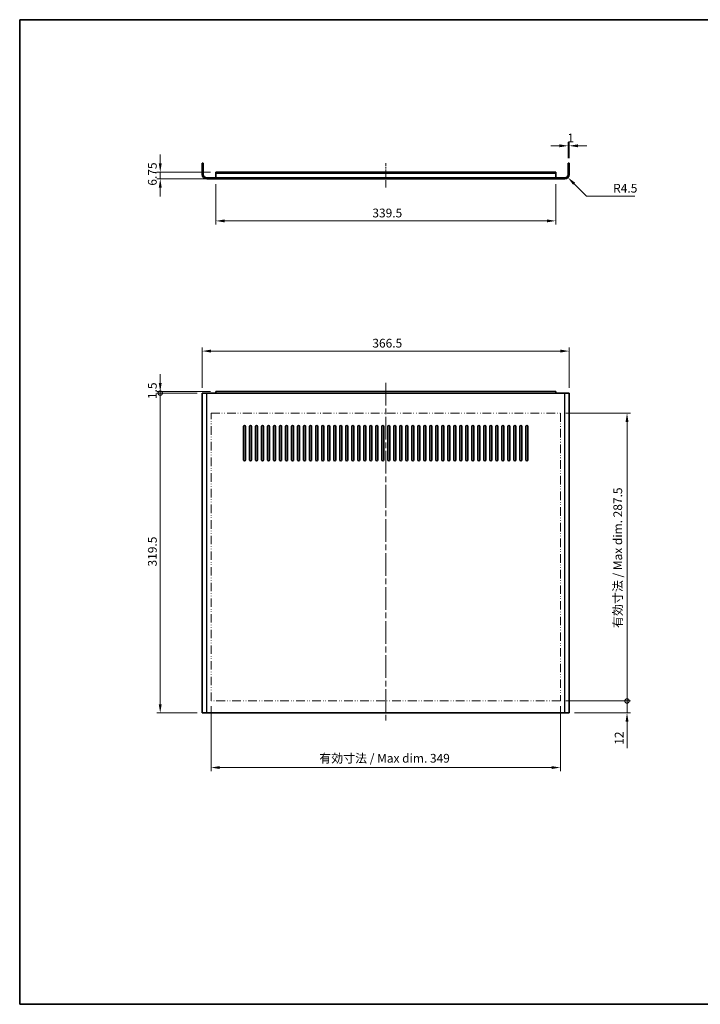
# Model space of a CAD drawing. Units: millimetres. Extents: x 0 to 11214, y 0 to 1405.
# Drawn here: x 8466 to 9146, y 0 to 984 of the extents above; entities that cross this region are included whole.
import ezdxf

# ---------------------------------------------------------------- set-up
doc = ezdxf.new("R2010")
doc.units = ezdxf.units.MM
doc.header["$LTSCALE"] = 4
doc.linetypes.add('CHAIN', pattern=[0.3543, 0.2362, -0.0295, 0.0591, -0.0295])
doc.linetypes.add('DASH_DOUBLE_DOT', pattern=[0.4398, 0.24, -0.06, 0.0098, -0.06, 0.01, -0.06])
doc.layers.get('Defpoints').update_dxf_attribs({"lineweight": 25})
for name, color, linetype, lineweight in [('Border (ISO)', 7, 'Continuous', 35), ('Centerline (ISO)', 131, 'Continuous', 18), ('Dimension (ISO)', 7, 'Continuous', 18), ('Sketch Geometry (ISO)', 7, 'Continuous', 18), ('Visible (ISO)', 7, 'Continuous', 35), ('Visible Narrow (ISO)', 7, 'Continuous', 25)]:
    doc.layers.add(name, color=color, linetype=linetype, lineweight=lineweight)
doc.styles.add('Note Text (TK)', font='txt')
doc.dimstyles.new('Default - Method 1b (TK)', dxfattribs={"dimscale": 4, "dimtxt": 2.5, "dimasz": 2.5, "dimexe": 1, "dimexo": 1.5, "dimgap": 1, "dimtad": 1, "dimtoh": 1, "dimrnd": 1e-08, "dimdsep": 46, "dimtxsty": 'Note Text (TK)', "dimcen": 0.09, "dimdle": 5, "dimclrd": 100, "dimclre": 100, "dimclrt": 7, "dimadec": 1, "dimazin": 1, "dimtfac": 1, "dimtmove": 0, "dimatfit": 3, "dimfxl": 0, "dimtolj": 1, "dimlwd": -1, "dimlwe": -1, "dimarcsym": 0})

# ---------------------------------------------------------------- blocks, each defined once
blk = doc.blocks.new('図面枠 tk図枠')
at = {"layer": 'Border (ISO)'}
for p, q in [((14.5, 289), (405.5, 289)), ((14.5, 289), (14.5, 8)), ((14.5, 8), (405.5, 8))]:
    blk.add_line(p, q, dxfattribs=at)
blk = doc.blocks.new('*D171')
at = {"layer": 'Defpoints', "color": 0, "transparency": 16777216}
for p in [(9015.38, 652.49), (8648.88, 610.49), (9015.38, 610.49)]:
    blk.add_point(p, dxfattribs=at)
at = {"layer": 'Dimension (ISO)', "color": 100, "transparency": 16777216}
for p, q in [((8648.88, 615.74), (8648.88, 655.99)), ((8657.63, 652.49), (9006.63, 652.49)), ((9015.38, 615.74), (9015.38, 655.99))]:
    blk.add_line(p, q, dxfattribs=at)
for points in [[(8657.63, 653.95), (8657.63, 651.03), (8648.88, 652.49)], [(9006.63, 653.95), (9006.63, 651.03), (9015.38, 652.49)]]:
    blk.add_solid(points, dxfattribs=at)
at = {"layer": 'Dimension (ISO)', "color": 7, "transparency": 16777216, "insert": (8818.76, 660.37), "char_height": 8.75, "attachment_point": 4, "style": 'Note Text (TK)'}
blk.add_mtext('\\A1;366.5', dxfattribs=at)
blk = doc.blocks.new('_DotSmall')
at = {"color": 0, "linetype": 'ByBlock', "const_width": 0.5}
blk.add_lwpolyline([(-0.0625, 0, 1), (0.0625, 0, 1)], format="xyb", close=True, dxfattribs=at)
blk = doc.blocks.new('*D172')
at = {"layer": 'Defpoints', "color": 0, "transparency": 16777216}
for p in [(8606.88, 611.99), (8648.88, 610.49), (8662.38, 611.99)]:
    blk.add_point(p, dxfattribs=at)
at = {"layer": 'Dimension (ISO)', "color": 100, "transparency": 16777216}
for p, q in [((8606.88, 620.74), (8606.88, 629.49)), ((8657.13, 611.99), (8603.38, 611.99)), ((8643.63, 610.49), (8603.38, 610.49)), ((8606.88, 610.49), (8606.88, 611.99)), ((8606.88, 610.49), (8606.88, 601.74))]:
    blk.add_line(p, q, dxfattribs=at)
blk.add_solid([(8605.42, 620.74), (8608.34, 620.74), (8606.88, 611.99)], dxfattribs=at)
at = {"layer": 'Dimension (ISO)', "color": 100, "transparency": 16777216, "xscale": 8.75, "yscale": 8.75, "zscale": 8.75, "rotation": 90}
blk.add_blockref('_DotSmall', (8606.88, 610.49), dxfattribs=at)
at = {"layer": 'Dimension (ISO)', "color": 7, "transparency": 16777216, "insert": (8599, 604.58), "char_height": 8.75, "attachment_point": 4, "rotation": 90, "style": 'Note Text (TK)'}
blk.add_mtext('\\A1;1.5', dxfattribs=at)
blk = doc.blocks.new('*D173')
at = {"layer": 'Defpoints', "color": 0, "transparency": 16777216}
for p in [(8606.88, 610.49), (8648.88, 610.49), (8648.88, 290.99)]:
    blk.add_point(p, dxfattribs=at)
at = {"layer": 'Dimension (ISO)', "color": 100, "transparency": 16777216}
for p, q in [((8643.63, 610.49), (8603.38, 610.49)), ((8606.88, 299.74), (8606.88, 610.49)), ((8643.63, 290.99), (8603.38, 290.99))]:
    blk.add_line(p, q, dxfattribs=at)
blk.add_solid([(8605.42, 299.74), (8608.34, 299.74), (8606.88, 290.99)], dxfattribs=at)
at = {"layer": 'Dimension (ISO)', "color": 100, "transparency": 16777216, "xscale": 8.75, "yscale": 8.75, "zscale": 8.75, "rotation": 90}
blk.add_blockref('_DotSmall', (8606.88, 610.49), dxfattribs=at)
at = {"layer": 'Dimension (ISO)', "color": 7, "transparency": 16777216, "insert": (8599, 437.33), "char_height": 8.75, "attachment_point": 4, "rotation": 90, "style": 'Note Text (TK)'}
blk.add_mtext('\\A1;319.5', dxfattribs=at)
blk = doc.blocks.new('*D174')
at = {"layer": 'Defpoints', "color": 0, "transparency": 16777216}
for p in [(8662.38, 831.27), (8606.88, 824.52), (8662.38, 824.52)]:
    blk.add_point(p, dxfattribs=at)
at = {"layer": 'Dimension (ISO)', "color": 100, "transparency": 16777216}
for p, q in [((8606.88, 840.02), (8606.88, 848.77)), ((8657.13, 831.27), (8603.38, 831.27)), ((8606.88, 831.27), (8606.88, 824.52)), ((8657.13, 824.52), (8603.38, 824.52)), ((8606.88, 815.77), (8606.88, 807.02))]:
    blk.add_line(p, q, dxfattribs=at)
for points in [[(8605.42, 840.02), (8608.34, 840.02), (8606.88, 831.27)], [(8605.42, 815.77), (8608.34, 815.77), (8606.88, 824.52)]]:
    blk.add_solid(points, dxfattribs=at)
at = {"layer": 'Dimension (ISO)', "color": 7, "transparency": 16777216, "insert": (8599, 817.73), "char_height": 8.75, "attachment_point": 4, "rotation": 90, "style": 'Note Text (TK)'}
blk.add_mtext('\\A1;6.75', dxfattribs=at)
blk = doc.blocks.new('*D175')
at = {"layer": 'Defpoints', "color": 0, "transparency": 16777216}
for p in [(8662.38, 824.52), (9001.88, 824.52), (9001.88, 782.52)]:
    blk.add_point(p, dxfattribs=at)
at = {"layer": 'Dimension (ISO)', "color": 100, "transparency": 16777216}
for p, q in [((8662.38, 819.27), (8662.38, 779.02)), ((9001.88, 819.27), (9001.88, 779.02)), ((8671.13, 782.52), (8993.13, 782.52))]:
    blk.add_line(p, q, dxfattribs=at)
for points in [[(8671.13, 783.98), (8671.13, 781.07), (8662.38, 782.52)], [(8993.13, 783.98), (8993.13, 781.07), (9001.88, 782.52)]]:
    blk.add_solid(points, dxfattribs=at)
at = {"layer": 'Dimension (ISO)', "color": 7, "transparency": 16777216, "insert": (8818.76, 790.4), "char_height": 8.75, "attachment_point": 4, "style": 'Note Text (TK)'}
blk.add_mtext('\\A1;339.5', dxfattribs=at)
blk = doc.blocks.new('*D176')
at = {"layer": 'Defpoints', "color": 0, "transparency": 16777216}
for p in [(9015.38, 857.52), (9014.38, 840.02), (9015.38, 840.02)]:
    blk.add_point(p, dxfattribs=at)
at = {"layer": 'Dimension (ISO)', "color": 100, "transparency": 16777216}
for p, q in [((9005.63, 857.52), (8996.88, 857.52)), ((9014.38, 845.27), (9014.38, 861.02)), ((9014.38, 857.52), (9015.38, 857.52)), ((9015.38, 845.27), (9015.38, 861.02)), ((9024.13, 857.52), (9032.88, 857.52))]:
    blk.add_line(p, q, dxfattribs=at)
for points in [[(9005.63, 858.98), (9005.63, 856.07), (9014.38, 857.52)], [(9024.13, 858.98), (9024.13, 856.07), (9015.38, 857.52)]]:
    blk.add_solid(points, dxfattribs=at)
at = {"layer": 'Dimension (ISO)', "color": 7, "transparency": 16777216, "insert": (9013.56, 865.4), "char_height": 8.75, "attachment_point": 4, "style": 'Note Text (TK)'}
blk.add_mtext('\\A1;1', dxfattribs=at)
blk = doc.blocks.new('*D177')
at = {"layer": 'Defpoints', "color": 0, "transparency": 16777216}
for p in [(9010.88, 829.02), (9014.06, 825.84)]:
    blk.add_point(p, dxfattribs=at)
at = {"layer": 'Dimension (ISO)', "color": 100, "transparency": 16777216}
for p, q in [((9032.62, 807.28), (9020.25, 819.66)), ((9080.86, 807.28), (9032.62, 807.28))]:
    blk.add_line(p, q, dxfattribs=at)
blk.add_solid([(9021.28, 820.69), (9019.22, 818.62), (9014.06, 825.84)], dxfattribs=at)
at = {"layer": 'Dimension (ISO)', "color": 7, "transparency": 16777216, "insert": (9059.29, 815.16), "char_height": 8.75, "attachment_point": 4, "style": 'Note Text (TK)'}
blk.add_mtext('\\A1;R4.5', dxfattribs=at)
blk = doc.blocks.new('*D185')
at = {"layer": 'Defpoints', "color": 0, "transparency": 16777216}
for p in [(8657.63, 302.99), (9006.63, 302.99), (8657.63, 236.49)]:
    blk.add_point(p, dxfattribs=at)
at = {"layer": 'Dimension (ISO)', "color": 100, "transparency": 16777216}
for p, q in [((8657.63, 297.74), (8657.63, 232.99)), ((9006.63, 297.74), (9006.63, 232.99)), ((8997.88, 236.49), (8666.38, 236.49))]:
    blk.add_line(p, q, dxfattribs=at)
for points in [[(8666.38, 237.95), (8666.38, 235.03), (8657.63, 236.49)], [(8997.88, 237.95), (8997.88, 235.03), (9006.63, 236.49)]]:
    blk.add_solid(points, dxfattribs=at)
at = {"layer": 'Dimension (ISO)', "color": 7, "transparency": 16777216, "insert": (8765.73, 245.76), "char_height": 8.75, "attachment_point": 4, "style": 'Note Text (TK)'}
blk.add_mtext('\\A1;\\fＭＳ Ｐゴシック|b0|i0;\\H8.7500;有効寸法 / Max dim. 349', dxfattribs=at)
blk = doc.blocks.new('*D186')
at = {"layer": 'Defpoints', "color": 0, "transparency": 16777216}
for p in [(9006.63, 302.99), (9073.13, 302.99), (9015.38, 290.99)]:
    blk.add_point(p, dxfattribs=at)
at = {"layer": 'Dimension (ISO)', "color": 100, "transparency": 16777216}
for p, q in [((9073.13, 302.99), (9073.13, 320.49)), ((9011.88, 302.99), (9076.63, 302.99)), ((9073.13, 302.99), (9073.13, 290.99)), ((9020.63, 290.99), (9076.63, 290.99)), ((9073.13, 282.24), (9073.13, 255.75))]:
    blk.add_line(p, q, dxfattribs=at)
blk.add_solid([(9071.67, 282.24), (9074.59, 282.24), (9073.13, 290.99)], dxfattribs=at)
at = {"layer": 'Dimension (ISO)', "color": 100, "transparency": 16777216, "xscale": 8.75, "yscale": 8.75, "zscale": 8.75, "rotation": 270}
blk.add_blockref('_DotSmall', (9073.13, 302.99), dxfattribs=at)
at = {"layer": 'Dimension (ISO)', "color": 7, "transparency": 16777216, "insert": (9065.25, 259.25), "char_height": 8.75, "attachment_point": 4, "rotation": 90, "style": 'Note Text (TK)'}
blk.add_mtext('\\A1;12', dxfattribs=at)
blk = doc.blocks.new('*D187')
at = {"layer": 'Defpoints', "color": 0, "transparency": 16777216}
for p in [(9006.63, 590.49), (9073.13, 590.49), (9006.63, 302.99)]:
    blk.add_point(p, dxfattribs=at)
at = {"layer": 'Dimension (ISO)', "color": 100, "transparency": 16777216}
for p, q in [((9011.88, 590.49), (9076.63, 590.49)), ((9073.13, 302.99), (9073.13, 581.74)), ((9011.88, 302.99), (9076.63, 302.99))]:
    blk.add_line(p, q, dxfattribs=at)
blk.add_solid([(9071.67, 581.74), (9074.59, 581.74), (9073.13, 590.49)], dxfattribs=at)
at = {"layer": 'Dimension (ISO)', "color": 100, "transparency": 16777216, "xscale": 8.75, "yscale": 8.75, "zscale": 8.75, "rotation": 270}
blk.add_blockref('_DotSmall', (9073.13, 302.99), dxfattribs=at)
at = {"layer": 'Dimension (ISO)', "color": 7, "transparency": 16777216, "insert": (9063.86, 375.88), "char_height": 8.75, "attachment_point": 4, "rotation": 90, "style": 'Note Text (TK)'}
blk.add_mtext('\\A1;\\fＭＳ Ｐゴシック|b0|i0;\\H8.7500;有効寸法 / Max dim. 287.5', dxfattribs=at)

msp = doc.modelspace()

# ---------------------------------------------------------------- linework, layer by layer
at = {"layer": 'Centerline (ISO)', "linetype": 'CHAIN', "ltscale": 7.69898}
msp.add_line((8832.1297, 815.7747), (8832.1297, 840.0247), dxfattribs=at)
at = {"layer": 'Centerline (ISO)', "linetype": 'CHAIN', "ltscale": 23.990969}
msp.add_line((8832.1297, 620.7411), (8832.1297, 282.2411), dxfattribs=at)
at = {"layer": 'Sketch Geometry (ISO)', "color": 4, "linetype": 'DASH_DOUBLE_DOT', "lineweight": 18, "ltscale": 9.069057}
for p, q in [((8657.6297, 590.4911), (9006.6297, 590.4911)), ((9006.6297, 302.9911), (8657.6297, 302.9911))]:
    msp.add_line(p, q, dxfattribs=at)
at = {"layer": 'Sketch Geometry (ISO)', "color": 4, "linetype": 'DASH_DOUBLE_DOT', "lineweight": 18, "ltscale": 8.893962}
for p, q in [((8657.6297, 302.9911), (8657.6297, 590.4911)), ((9006.6297, 590.4911), (9006.6297, 302.9911))]:
    msp.add_line(p, q, dxfattribs=at)
at = {"layer": 'Visible (ISO)'}
for p, q in [((8648.8797, 840.0247), (8648.8797, 829.0247)), ((8649.8797, 840.0247), (8648.8797, 840.0247)), ((8649.8797, 829.0247), (8649.8797, 840.0247)), ((9014.3797, 840.0247), (9015.3797, 840.0247)), ((9014.3797, 840.0247), (9014.3797, 829.0247)), ((9015.3797, 829.0247), (9015.3797, 840.0247)), ((8662.3797, 831.2747), (9001.8797, 831.2747)), ((8662.3797, 829.7747), (8662.3797, 831.2747)), ((8662.3797, 829.7747), (8662.3797, 826.0247)), ((9001.8797, 831.2747), (9001.8797, 829.7747)), ((9001.8797, 826.0247), (9001.8797, 829.7747)), ((8662.3797, 825.5247), (8653.3797, 825.5247)), ((8653.3797, 824.5247), (8662.3797, 824.5247)), ((8662.3797, 824.5247), (8662.3797, 826.0247)), ((8662.3797, 824.5247), (9001.8797, 824.5247)), ((9001.8797, 826.0247), (9001.8797, 824.5247)), ((9010.8797, 825.5247), (9001.8797, 825.5247)), ((9001.8797, 824.5247), (9010.8797, 824.5247)), ((8648.8797, 290.9911), (8648.8797, 610.4911)), ((8653.3797, 610.4911), (8648.8797, 610.4911)), ((8653.3797, 610.4911), (8662.3797, 610.4911)), ((8662.3797, 610.4911), (8662.3797, 611.9911)), ((8662.3797, 611.9911), (9001.8797, 611.9911)), ((9001.8797, 611.9911), (9001.8797, 610.4911)), ((9001.8797, 610.4911), (9010.8797, 610.4911)), ((9015.3797, 610.4911), (9010.8797, 610.4911)), ((9015.3797, 290.9911), (9015.3797, 610.4911)), ((8690.1297, 543.9911), (8690.1297, 576.9911)), ((8692.1297, 576.9911), (8692.1297, 543.9911)), ((8696.1297, 543.9911), (8696.1297, 576.9911)), ((8698.1297, 576.9911), (8698.1297, 543.9911)), ((8702.1297, 543.9911), (8702.1297, 576.9911)), ((8704.1297, 576.9911), (8704.1297, 543.9911)), ((8708.1297, 543.9911), (8708.1297, 576.9911)), ((8710.1297, 576.9911), (8710.1297, 543.9911)), ((8714.1297, 543.9911), (8714.1297, 576.9911)), ((8716.1297, 576.9911), (8716.1297, 543.9911)), ((8720.1297, 543.9911), (8720.1297, 576.9911)), ((8722.1297, 576.9911), (8722.1297, 543.9911)), ((8726.1297, 543.9911), (8726.1297, 576.9911)), ((8728.1297, 576.9911), (8728.1297, 543.9911)), ((8732.1297, 543.9911), (8732.1297, 576.9911)), ((8734.1297, 576.9911), (8734.1297, 543.9911)), ((8738.1297, 543.9911), (8738.1297, 576.9911)), ((8740.1297, 576.9911), (8740.1297, 543.9911)), ((8744.1297, 543.9911), (8744.1297, 576.9911)), ((8746.1297, 576.9911), (8746.1297, 543.9911)), ((8750.1297, 543.9911), (8750.1297, 576.9911)), ((8752.1297, 576.9911), (8752.1297, 543.9911)), ((8756.1297, 543.9911), (8756.1297, 576.9911)), ((8758.1297, 576.9911), (8758.1297, 543.9911)), ((8762.1297, 543.9911), (8762.1297, 576.9911)), ((8764.1297, 576.9911), (8764.1297, 543.9911)), ((8768.1297, 543.9911), (8768.1297, 576.9911)), ((8770.1297, 576.9911), (8770.1297, 543.9911)), ((8774.1297, 543.9911), (8774.1297, 576.9911)), ((8776.1297, 576.9911), (8776.1297, 543.9911)), ((8780.1297, 543.9911), (8780.1297, 576.9911)), ((8782.1297, 576.9911), (8782.1297, 543.9911)), ((8786.1297, 543.9911), (8786.1297, 576.9911)), ((8788.1297, 576.9911), (8788.1297, 543.9911)), ((8792.1297, 543.9911), (8792.1297, 576.9911)), ((8794.1297, 576.9911), (8794.1297, 543.9911)), ((8798.1297, 543.9911), (8798.1297, 576.9911)), ((8800.1297, 576.9911), (8800.1297, 543.9911)), ((8804.1297, 543.9911), (8804.1297, 576.9911)), ((8806.1297, 576.9911), (8806.1297, 543.9911)), ((8810.1297, 543.9911), (8810.1297, 576.9911)), ((8812.1297, 576.9911), (8812.1297, 543.9911)), ((8816.1297, 543.9911), (8816.1297, 576.9911)), ((8818.1297, 576.9911), (8818.1297, 543.9911)), ((8822.1297, 543.9911), (8822.1297, 576.9911)), ((8824.1297, 576.9911), (8824.1297, 543.9911)), ((8828.1297, 543.9911), (8828.1297, 576.9911)), ((8830.1297, 576.9911), (8830.1297, 543.9911)), ((8834.1297, 543.9911), (8834.1297, 576.9911)), ((8836.1297, 576.9911), (8836.1297, 543.9911)), ((8840.1297, 543.9911), (8840.1297, 576.9911)), ((8842.1297, 576.9911), (8842.1297, 543.9911)), ((8846.1297, 543.9911), (8846.1297, 576.9911)), ((8848.1297, 576.9911), (8848.1297, 543.9911)), ((8852.1297, 543.9911), (8852.1297, 576.9911)), ((8854.1297, 576.9911), (8854.1297, 543.9911)), ((8858.1297, 543.9911), (8858.1297, 576.9911)), ((8860.1297, 576.9911), (8860.1297, 543.9911)), ((8864.1297, 543.9911), (8864.1297, 576.9911)), ((8866.1297, 576.9911), (8866.1297, 543.9911)), ((8870.1297, 543.9911), (8870.1297, 576.9911)), ((8872.1297, 576.9911), (8872.1297, 543.9911)), ((8876.1297, 543.9911), (8876.1297, 576.9911)), ((8878.1297, 576.9911), (8878.1297, 543.9911)), ((8882.1297, 543.9911), (8882.1297, 576.9911)), ((8884.1297, 576.9911), (8884.1297, 543.9911)), ((8888.1297, 543.9911), (8888.1297, 576.9911)), ((8890.1297, 576.9911), (8890.1297, 543.9911)), ((8894.1297, 543.9911), (8894.1297, 576.9911)), ((8896.1297, 576.9911), (8896.1297, 543.9911)), ((8900.1297, 543.9911), (8900.1297, 576.9911)), ((8902.1297, 576.9911), (8902.1297, 543.9911)), ((8906.1297, 543.9911), (8906.1297, 576.9911)), ((8908.1297, 576.9911), (8908.1297, 543.9911)), ((8912.1297, 543.9911), (8912.1297, 576.9911)), ((8914.1297, 576.9911), (8914.1297, 543.9911)), ((8918.1297, 543.9911), (8918.1297, 576.9911)), ((8920.1297, 576.9911), (8920.1297, 543.9911)), ((8924.1297, 543.9911), (8924.1297, 576.9911)), ((8926.1297, 576.9911), (8926.1297, 543.9911)), ((8930.1297, 543.9911), (8930.1297, 576.9911)), ((8932.1297, 576.9911), (8932.1297, 543.9911)), ((8936.1297, 543.9911), (8936.1297, 576.9911)), ((8938.1297, 576.9911), (8938.1297, 543.9911)), ((8942.1297, 543.9911), (8942.1297, 576.9911)), ((8944.1297, 576.9911), (8944.1297, 543.9911)), ((8948.1297, 543.9911), (8948.1297, 576.9911)), ((8950.1297, 576.9911), (8950.1297, 543.9911)), ((8954.1297, 543.9911), (8954.1297, 576.9911)), ((8956.1297, 576.9911), (8956.1297, 543.9911)), ((8960.1297, 543.9911), (8960.1297, 576.9911)), ((8962.1297, 576.9911), (8962.1297, 543.9911)), ((8966.1297, 543.9911), (8966.1297, 576.9911)), ((8968.1297, 576.9911), (8968.1297, 543.9911)), ((8972.1297, 543.9911), (8972.1297, 576.9911)), ((8974.1297, 576.9911), (8974.1297, 543.9911)), ((8648.8797, 290.9911), (8653.3797, 290.9911)), ((9010.8797, 290.9911), (8653.3797, 290.9911)), ((9010.8797, 290.9911), (9015.3797, 290.9911))]:
    msp.add_line(p, q, dxfattribs=at)
for centre, radius, start, end in [((8653.3797, 829.0247), 4.5, 180, 270), ((8653.3797, 829.0247), 3.5, 180, 270), ((9010.8797, 829.0247), 3.5, 270, 0), ((9010.8797, 829.0247), 4.5, 270, 0), ((8691.1297, 576.9911), 1, 0.0000009, 180), ((8697.1297, 576.9911), 1, 0.0000009, 180), ((8703.1297, 576.9911), 1, 0.0000009, 180), ((8709.1297, 576.9911), 1, 0.0000009, 180), ((8715.1297, 576.9911), 1, 0.0000009, 180), ((8721.1297, 576.9911), 1, 0.0000009, 180), ((8727.1297, 576.9911), 1, 0.0000009, 180), ((8733.1297, 576.9911), 1, 0.0000009, 180), ((8739.1297, 576.9911), 1, 0.0000009, 180), ((8745.1297, 576.9911), 1, 0.0000009, 180), ((8751.1297, 576.9911), 1, 0.0000009, 180), ((8757.1297, 576.9911), 1, 0.0000009, 180), ((8763.1297, 576.9911), 1, 0.0000009, 180), ((8769.1297, 576.9911), 1, 0.0000009, 180), ((8775.1297, 576.9911), 1, 0.0000009, 180), ((8781.1297, 576.9911), 1, 0.0000009, 180), ((8787.1297, 576.9911), 1, 0.0000009, 180), ((8793.1297, 576.9911), 1, 0.0000009, 180), ((8799.1297, 576.9911), 1, 0.0000009, 180), ((8805.1297, 576.9911), 1, 0.0000009, 180), ((8811.1297, 576.9911), 1, 0.0000009, 180), ((8817.1297, 576.9911), 1, 0.0000009, 180), ((8823.1297, 576.9911), 1, 0.0000009, 180), ((8829.1297, 576.9911), 1, 0.0000009, 180), ((8835.1297, 576.9911), 1, 0.0000009, 180), ((8841.1297, 576.9911), 1, 0, 180), ((8847.1297, 576.9911), 1, 0.0000009, 180), ((8853.1297, 576.9911), 1, 0.0000009, 180), ((8859.1297, 576.9911), 1, 0.0000009, 180), ((8865.1297, 576.9911), 1, 0.0000009, 180), ((8871.1297, 576.9911), 1, 0.0000009, 180), ((8877.1297, 576.9911), 1, 0.0000009, 180), ((8883.1297, 576.9911), 1, 0.0000009, 180), ((8889.1297, 576.9911), 1, 0.0000009, 180), ((8895.1297, 576.9911), 1, 0.0000009, 180), ((8901.1297, 576.9911), 1, 0.0000009, 180), ((8907.1297, 576.9911), 1, 0.0000009, 180), ((8913.1297, 576.9911), 1, 0.0000009, 180), ((8919.1297, 576.9911), 1, 0.0000009, 180), ((8925.1297, 576.9911), 1, 0.0000009, 180), ((8931.1297, 576.9911), 1, 0.0000009, 180), ((8937.1297, 576.9911), 1, 0.0000009, 180), ((8943.1297, 576.9911), 1, 0.0000009, 180), ((8949.1297, 576.9911), 1, 0.0000009, 180), ((8955.1297, 576.9911), 1, 0.0000009, 180), ((8961.1297, 576.9911), 1, 0.0000009, 180), ((8967.1297, 576.9911), 1, 0.0000009, 180), ((8973.1297, 576.9911), 1, 0.0000009, 180), ((8691.1297, 543.9911), 1, 180.0000009, 359.9999991), ((8697.1297, 543.9911), 1, 180.0000009, 359.9999991), ((8703.1297, 543.9911), 1, 180.0000009, 359.9999991), ((8709.1297, 543.9911), 1, 180.0000009, 359.9999991), ((8715.1297, 543.9911), 1, 180.0000009, 359.9999991), ((8721.1297, 543.9911), 1, 180.0000009, 359.9999991), ((8727.1297, 543.9911), 1, 180.0000009, 359.9999991), ((8733.1297, 543.9911), 1, 180.0000009, 359.9999991), ((8739.1297, 543.9911), 1, 180.0000009, 359.9999991), ((8745.1297, 543.9911), 1, 180.0000009, 359.9999991), ((8751.1297, 543.9911), 1, 180.0000009, 359.9999991), ((8757.1297, 543.9911), 1, 180.0000009, 359.9999991), ((8763.1297, 543.9911), 1, 180.0000009, 359.9999991), ((8769.1297, 543.9911), 1, 180.0000009, 359.9999991), ((8775.1297, 543.9911), 1, 180.0000009, 359.9999991), ((8781.1297, 543.9911), 1, 180.0000009, 359.9999991), ((8787.1297, 543.9911), 1, 180.0000009, 359.9999991), ((8793.1297, 543.9911), 1, 180.0000009, 359.9999991), ((8799.1297, 543.9911), 1, 180.0000009, 359.9999991), ((8805.1297, 543.9911), 1, 180.0000009, 359.9999991), ((8811.1297, 543.9911), 1, 180.0000009, 359.9999991), ((8817.1297, 543.9911), 1, 180.0000009, 359.9999991), ((8823.1297, 543.9911), 1, 180.0000009, 359.9999991), ((8829.1297, 543.9911), 1, 180.0000009, 359.9999991), ((8835.1297, 543.9911), 1, 180.0000009, 359.9999991), ((8841.1297, 543.9911), 1, 180.0000009, 359.9999991), ((8847.1297, 543.9911), 1, 180.0000009, 359.9999991), ((8853.1297, 543.9911), 1, 180.0000009, 359.9999991), ((8859.1297, 543.9911), 1, 180.0000009, 359.9999991), ((8865.1297, 543.9911), 1, 180.0000009, 359.9999991), ((8871.1297, 543.9911), 1, 180.0000009, 359.9999991), ((8877.1297, 543.9911), 1, 180.0000009, 359.9999991), ((8883.1297, 543.9911), 1, 180.0000009, 359.9999991), ((8889.1297, 543.9911), 1, 180.0000009, 359.9999991), ((8895.1297, 543.9911), 1, 180.0000009, 359.9999991), ((8901.1297, 543.9911), 1, 180.0000009, 359.9999991), ((8907.1297, 543.9911), 1, 180.0000009, 359.9999991), ((8913.1297, 543.9911), 1, 180.0000009, 359.9999991), ((8919.1297, 543.9911), 1, 180.0000009, 359.9999991), ((8925.1297, 543.9911), 1, 180.0000009, 359.9999991), ((8931.1297, 543.9911), 1, 180.0000009, 359.9999991), ((8937.1297, 543.9911), 1, 180.0000009, 359.9999991), ((8943.1297, 543.9911), 1, 180.0000009, 359.9999991), ((8949.1297, 543.9911), 1, 180.0000009, 359.9999991), ((8955.1297, 543.9911), 1, 180.0000009, 359.9999991), ((8961.1297, 543.9911), 1, 180.0000009, 359.9999991), ((8967.1297, 543.9911), 1, 180.0000009, 359.9999991), ((8973.1297, 543.9911), 1, 180.0000009, 359.9999991)]:
    msp.add_arc(centre, radius, start, end, dxfattribs=at)
at = {"layer": 'Visible Narrow (ISO)'}
for p, q in [((8648.8797, 829.0247), (8649.8797, 829.0247)), ((9001.8797, 829.7747), (8662.3797, 829.7747)), ((9015.3797, 829.0247), (9014.3797, 829.0247)), ((8653.3797, 824.5247), (8653.3797, 825.5247)), ((8662.3797, 826.0247), (9001.8797, 826.0247)), ((9010.8797, 824.5247), (9010.8797, 825.5247)), ((8653.3797, 290.9911), (8653.3797, 610.4911)), ((8662.3797, 610.4911), (9001.8797, 610.4911)), ((9010.8797, 290.9911), (9010.8797, 610.4911))]:
    msp.add_line(p, q, dxfattribs=at)

# ---------------------------------------------------------------- block references
at = {"xscale": 3.5, "yscale": 3.5, "zscale": 3.5}
msp.add_blockref('図面枠 tk図枠', (8415.75, -28), dxfattribs=at)

# ---------------------------------------------------------------- dimensions: what is measured, and where the dimension line sits
at = {"layer": 'Dimension (ISO)', "color": 100}
for base, p1, p2, angle, override, picture, middle in [((9015.3797, 857.5247), (9014.3797, 840.0247), (9015.3797, 840.0247), 180, {"dimscale": 0, "dimtxt": 8.75, "dimasz": 8.75, "dimexe": 3.5, "dimexo": 5.25, "dimgap": 3.5, "dimtoh": 0, "dimdec": 2, "dimcen": 0.315, "dimtol": 0, "dimlim": 0, "dimtp": 0, "dimtm": 0, "dimtdec": 2, "dimtix": 0, "dimtofl": 1, "dimtmove": 0, "dimatfit": 1}, '*D176', (9014.8797, 857.5247)), ((8606.8797, 824.5247), (8662.3797, 831.2747), (8662.3797, 824.5247), 270, {"dimscale": 0, "dimtxt": 8.75, "dimasz": 8.75, "dimexe": 3.5, "dimexo": 5.25, "dimgap": 3.5, "dimtoh": 0, "dimdec": 2, "dimcen": 0.315, "dimtol": 0, "dimlim": 0, "dimtp": 0, "dimtm": 0, "dimtdec": 2, "dimtix": 0, "dimtofl": 1, "dimtmove": 0, "dimatfit": 1}, '*D174', (8606.8797, 827.8997)), ((9001.8797, 782.5247), (8662.3797, 824.5247), (9001.8797, 824.5247), 180, {"dimscale": 0, "dimtxt": 8.75, "dimasz": 8.75, "dimexe": 3.5, "dimexo": 5.25, "dimgap": 3.5, "dimtoh": 0, "dimdec": 2, "dimcen": 0.315, "dimtol": 0, "dimlim": 0, "dimtp": 0, "dimtm": 0, "dimtdec": 2, "dimtix": 0, "dimtofl": 0, "dimtmove": 0, "dimatfit": 1}, '*D175', (8832.1297, 782.5247)), ((8606.8797, 611.9911), (8648.8797, 610.4911), (8662.3797, 611.9911), 90, {"dimscale": 0, "dimtxt": 8.75, "dimasz": 8.75, "dimexe": 3.5, "dimexo": 5.25, "dimgap": 3.5, "dimtoh": 0, "dimdec": 2, "dimblk1": 'DotSmall', "dimsah": 1, "dimcen": 0.315, "dimdle": 0, "dimtol": 0, "dimlim": 0, "dimtp": 0, "dimtm": 0, "dimtdec": 2, "dimtix": 0, "dimtofl": 1, "dimtmove": 0, "dimatfit": 1}, '*D172', (8606.8797, 611.2411)), ((8606.8797, 610.4911), (8648.8797, 290.9911), (8648.8797, 610.4911), 90, {"dimscale": 0, "dimtxt": 8.75, "dimasz": 8.75, "dimexe": 3.5, "dimexo": 5.25, "dimgap": 3.5, "dimtoh": 0, "dimdec": 2, "dimblk2": 'DotSmall', "dimsah": 1, "dimcen": 0.315, "dimdle": 0, "dimtol": 0, "dimlim": 0, "dimtp": 0, "dimtm": 0, "dimtdec": 2, "dimtix": 0, "dimtofl": 0, "dimtmove": 0, "dimatfit": 1}, '*D173', (8606.8797, 450.7061)), ((9073.1297, 302.9911), (9015.3797, 290.9911), (9006.6297, 302.9911), 90, {"dimscale": 0, "dimtxt": 8.75, "dimasz": 8.75, "dimexe": 3.5, "dimexo": 5.25, "dimgap": 3.5, "dimtoh": 0, "dimdec": 2, "dimblk2": 'DotSmall', "dimsah": 1, "dimcen": 0.315, "dimdle": 0, "dimtol": 0, "dimlim": 0, "dimtp": 0, "dimtm": 0, "dimtdec": 2, "dimtix": 0, "dimtofl": 1, "dimtmove": 0, "dimatfit": 1}, '*D186', (9073.1297, 264.6218))]:
    dim = msp.add_linear_dim(base=base, p1=p1, p2=p2, angle=angle, dimstyle='Default - Method 1b (TK)', override=override, dxfattribs=at)
    dim.commit()
    dim.dimension.update_dxf_attribs({"geometry": picture, "text_midpoint": middle, "dimtype": 128})
dim = msp.add_radius_dim(center=(9010.8797, 829.0247), mpoint=(9014.0617, 825.8428), dimstyle='Default - Method 1b (TK)', override={"dimscale": 0, "dimtxt": 8.75, "dimasz": 8.75, "dimexe": 3.5, "dimexo": 5.25, "dimgap": 3.5, "dimtih": 1, "dimdec": 2, "dimlfac": 1, "dimcen": 0, "dimtol": 0, "dimlim": 0, "dimtp": 0, "dimtm": 0, "dimtdec": 2, "dimtix": 0, "dimtofl": 0, "dimtmove": 0, "dimatfit": 3}, dxfattribs=at)
dim.commit()
dim.dimension.update_dxf_attribs({"geometry": '*D177', "text_midpoint": (9070.0743, 807.2812), "dimtype": 132})
dim = msp.add_linear_dim(base=(9015.3797, 652.4911), p1=(8648.8797, 610.4911), p2=(9015.3797, 610.4911), dimstyle='Default - Method 1b (TK)', override={"dimscale": 0, "dimtxt": 8.75, "dimasz": 8.75, "dimexe": 3.5, "dimexo": 5.25, "dimgap": 3.5, "dimtoh": 0, "dimdec": 2, "dimcen": 0.315, "dimtol": 0, "dimlim": 0, "dimtp": 0, "dimtm": 0, "dimtdec": 2, "dimtix": 0, "dimtofl": 0, "dimtmove": 0, "dimatfit": 1}, dxfattribs=at)
dim.commit()
dim.dimension.update_dxf_attribs({"geometry": '*D171', "text_midpoint": (8832.1297, 652.4911), "dimtype": 128})
for base, p2, angle, override, picture, middle in [((9073.1297, 590.4911), (9006.6297, 590.4911), 90, {"dimscale": 0, "dimtxt": 8.75, "dimasz": 8.75, "dimexe": 3.5, "dimexo": 5.25, "dimgap": 3.5, "dimtoh": 0, "dimdec": 2, "dimblk1": 'DotSmall', "dimsah": 1, "dimcen": 0.315, "dimdle": 0, "dimtol": 0, "dimlim": 0, "dimtp": 0, "dimtm": 0, "dimtdec": 2, "dimtix": 0, "dimtofl": 0, "dimtmove": 0, "dimatfit": 1}, '*D187', (9073.1297, 446.7761)), ((8657.6297, 236.4911), (8657.6297, 302.9911), 180, {"dimscale": 0, "dimtxt": 8.75, "dimasz": 8.75, "dimexe": 3.5, "dimexo": 5.25, "dimgap": 3.5, "dimtoh": 0, "dimdec": 2, "dimcen": 0.315, "dimtol": 0, "dimlim": 0, "dimtp": 0, "dimtm": 0, "dimtdec": 2, "dimtix": 0, "dimtofl": 0, "dimtmove": 0, "dimatfit": 1}, '*D185', (8832.1297, 236.4911))]:
    dim = msp.add_linear_dim(base=base, p1=(9006.6297, 302.9911), p2=p2, angle=angle, text='\\fＭＳ Ｐゴシック|b0|i0;\\H8.7500;有効寸法 / Max dim. <>', dimstyle='Default - Method 1b (TK)', override=override, dxfattribs=at)
    dim.commit()
    dim.dimension.update_dxf_attribs({"geometry": picture, "text_midpoint": middle, "dimtype": 128})

doc.saveas('drawing.dxf')
